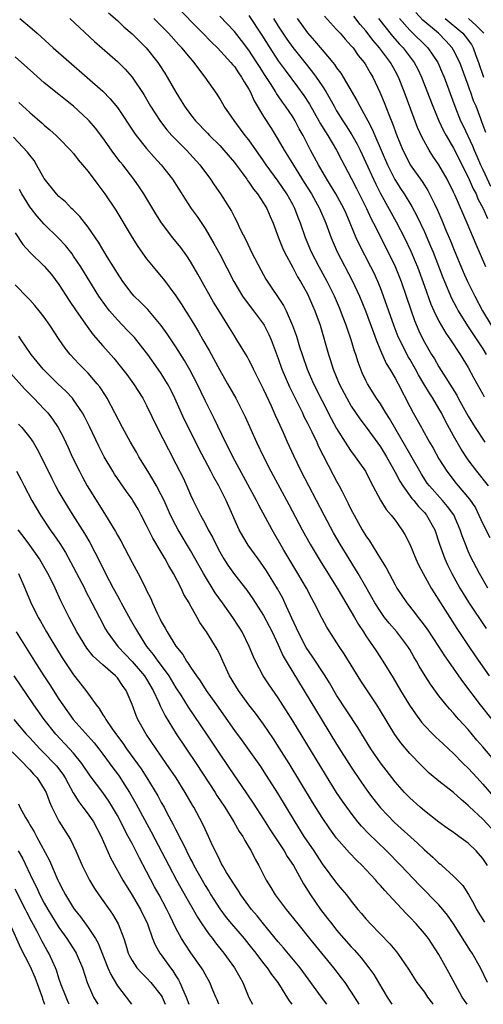
# Model space of a CAD drawing. Units: inches. Extents: x 2625000 to 2628000, y 1518000 to 1520980.
# Drawn here: x 2625506 to 2625569, y 1518000 to 1518135 of the extents above; entities that cross this region are included whole.
import ezdxf

# ---------------------------------------------------------------- set-up
doc = ezdxf.new("R2010")
doc.units = ezdxf.units.IN
doc.header["$MEASUREMENT"] = 0
doc.layers.add('LD26251518_2ft', color=132, linetype='Continuous')

msp = doc.modelspace()

# ---------------------------------------------------------------- linework, layer by layer
at = {"layer": 'LD26251518_2ft'}
for points, elevation in [([(2625526.87, 1518136.87), (2625530.71, 1518133), (2625531.84, 1518131.84), (2625532.69, 1518131), (2625534.53, 1518129), (2625534.73, 1518128.73), (2625535, 1518128.44), (2625535.58, 1518127.58), (2625536, 1518127), (2625536.34, 1518126.34), (2625537, 1518125.32), (2625537.17, 1518125), (2625537.73, 1518123.73), (2625539, 1518121.58), (2625540.02, 1518120.02), (2625541, 1518118.4), (2625541.8, 1518117), (2625542.27, 1518116.27), (2625543.09, 1518114.91), (2625544.57, 1518112.57), (2625545.54, 1518111), (2625546.65, 1518109), (2625547.51, 1518107), (2625548.24, 1518105), (2625549.07, 1518103.07), (2625551.14, 1518099.14), (2625552.13, 1518097), (2625552.93, 1518095), (2625554.02, 1518092.02), (2625554.41, 1518091), (2625555, 1518089.55), (2625555.78, 1518087.78), (2625556.26, 1518087), (2625557, 1518085.74), (2625557.41, 1518085), (2625559, 1518081.86), (2625559.46, 1518081), (2625560.03, 1518080.03), (2625560.59, 1518079), (2625560.75, 1518078.75), (2625561.72, 1518077), (2625562.19, 1518076.19), (2625563, 1518074.7), (2625564.06, 1518073), (2625565.35, 1518071.35), (2625567.19, 1518069.19), (2625567.98, 1518067.98), (2625568.47, 1518067), (2625569, 1518065.82), (2625569.94, 1518063.94)], 7962), ([(2625505.66, 1518135), (2625507, 1518133.88), (2625508.01, 1518133), (2625510.23, 1518131), (2625517, 1518125.06), (2625518.03, 1518124.03), (2625519, 1518122.82), (2625521.32, 1518119.32), (2625521.56, 1518119), (2625523, 1518117.23), (2625524.04, 1518116.04), (2625525, 1518115), (2625526.54, 1518113), (2625528.27, 1518110.27), (2625529.11, 1518109), (2625529.9, 1518107.9), (2625531, 1518106.28), (2625532.21, 1518104.21), (2625533, 1518102.73), (2625534.92, 1518099), (2625536.12, 1518097), (2625536.47, 1518096.47), (2625537.62, 1518095), (2625539, 1518093.14), (2625539.09, 1518093), (2625539.73, 1518091.73), (2625540.04, 1518091), (2625541, 1518088.46), (2625541.52, 1518087), (2625542.56, 1518084.56), (2625544.31, 1518081), (2625544.52, 1518080.52), (2625545, 1518079.61), (2625545.6, 1518078.4), (2625546.27, 1518077), (2625546.49, 1518076.49), (2625548.53, 1518072.53), (2625549, 1518071.63), (2625549.35, 1518071), (2625549.69, 1518070.31), (2625550.58, 1518068.58), (2625551, 1518067.73), (2625551.38, 1518067), (2625552.51, 1518065), (2625553, 1518064.17), (2625553.49, 1518063.49), (2625555, 1518061.02), (2625555.78, 1518059.78), (2625556.17, 1518059), (2625557, 1518057.43), (2625557.25, 1518057), (2625558.59, 1518055), (2625559.67, 1518053.67), (2625560.15, 1518053), (2625560.54, 1518052.54), (2625561.38, 1518051.38), (2625562.94, 1518049), (2625563.75, 1518047.75), (2625566.21, 1518044.21), (2625568.65, 1518041), (2625570.22, 1518039)], 7970), ([(2625512.47, 1518135), (2625515.87, 1518131.87), (2625519, 1518129.15), (2625520.08, 1518128.08), (2625521.04, 1518127), (2625522.62, 1518124.62), (2625523.55, 1518123), (2625524.9, 1518120.9), (2625525.78, 1518119.78), (2625526.47, 1518119), (2625527.71, 1518117.71), (2625528.44, 1518117), (2625530.29, 1518115), (2625531.76, 1518113), (2625532.25, 1518112.25), (2625533.11, 1518111), (2625534.61, 1518108.61), (2625535, 1518107.82), (2625535.29, 1518107.29), (2625535.82, 1518106.18), (2625536.61, 1518104.61), (2625537.37, 1518103), (2625538.61, 1518100.61), (2625539.32, 1518099.32), (2625541.71, 1518095.71), (2625542.08, 1518095), (2625542.98, 1518092.98), (2625543.51, 1518091.51), (2625543.93, 1518090.07), (2625544.28, 1518089), (2625544.98, 1518087), (2625545.84, 1518085), (2625547, 1518082.66), (2625548.25, 1518080.25), (2625549, 1518078.88), (2625550.47, 1518076.47), (2625551, 1518075.71), (2625551.3, 1518075.3), (2625551.54, 1518075), (2625552.94, 1518073), (2625553.62, 1518071.62), (2625553.97, 1518071), (2625555, 1518069.03), (2625555.76, 1518067.76), (2625556.46, 1518067), (2625557, 1518066.3), (2625557.94, 1518065), (2625558.33, 1518064.33), (2625559, 1518063.02), (2625559.83, 1518061), (2625560.2, 1518060.2), (2625560.82, 1518059), (2625561.93, 1518057), (2625562.34, 1518056.34), (2625563, 1518055.34), (2625563.2, 1518055), (2625565.46, 1518051.46), (2625567.08, 1518049), (2625567.85, 1518047.85), (2625568.67, 1518046.67), (2625569.87, 1518045)], 7968), ([(2625517.79, 1518135.79), (2625519, 1518134.75), (2625519.89, 1518133.89), (2625521, 1518132.93), (2625522.95, 1518131), (2625524.54, 1518129), (2625524.72, 1518128.72), (2625525.51, 1518127.51), (2625525.82, 1518127), (2625527, 1518124.91), (2625527.73, 1518123.73), (2625528.16, 1518123), (2625529, 1518121.86), (2625529.68, 1518121), (2625531.31, 1518119.31), (2625531.6, 1518119), (2625533, 1518117.61), (2625533.57, 1518117), (2625535, 1518115.3), (2625535.23, 1518115), (2625535.92, 1518114.08), (2625536.71, 1518113), (2625536.82, 1518112.82), (2625537, 1518112.6), (2625537.63, 1518111.63), (2625538.16, 1518111), (2625539, 1518109.72), (2625539.43, 1518109), (2625539.9, 1518107.9), (2625540.31, 1518107), (2625541.04, 1518105), (2625541.59, 1518103.59), (2625541.85, 1518103), (2625543, 1518100.92), (2625543.66, 1518099.66), (2625544.06, 1518099), (2625545, 1518097.3), (2625545.15, 1518097), (2625545.71, 1518095.71), (2625546.03, 1518095), (2625546.74, 1518093), (2625547.89, 1518089), (2625548.17, 1518088.17), (2625548.52, 1518087), (2625549.34, 1518085), (2625550.38, 1518083), (2625551, 1518081.94), (2625552.18, 1518080.18), (2625553.05, 1518079.05), (2625555, 1518076.36), (2625555.82, 1518075), (2625557, 1518072.9), (2625557.64, 1518071.64), (2625558.04, 1518071), (2625559.29, 1518069.29), (2625559.55, 1518069), (2625560.19, 1518068.19), (2625561, 1518067.35), (2625561.3, 1518067), (2625562.43, 1518065), (2625563.09, 1518063), (2625563.79, 1518061), (2625564.17, 1518060.17), (2625564.74, 1518059), (2625565.86, 1518057), (2625566.29, 1518056.28), (2625567.06, 1518055.06), (2625569.46, 1518051.46)], 7966), ([(2625569.7, 1518057), (2625568.53, 1518059), (2625567.33, 1518061.33), (2625567, 1518062.06), (2625566.61, 1518063), (2625566.17, 1518064.17), (2625565.92, 1518065), (2625565.03, 1518067.03), (2625564.19, 1518068.19), (2625563.5, 1518069), (2625561.7, 1518071), (2625561.4, 1518071.4), (2625560.6, 1518072.6), (2625560.37, 1518073), (2625559.17, 1518075.17), (2625556.24, 1518080.24), (2625555.75, 1518081), (2625555, 1518082.23), (2625554.46, 1518083), (2625553.2, 1518085), (2625553, 1518085.42), (2625552.51, 1518086.51), (2625551.95, 1518087.95), (2625551.63, 1518089), (2625551.46, 1518089.46), (2625551, 1518091), (2625550.47, 1518092.47), (2625550.31, 1518093), (2625549.91, 1518094.09), (2625549.4, 1518095.4), (2625548.71, 1518097), (2625547.71, 1518099), (2625546.61, 1518101), (2625545.58, 1518103), (2625544.74, 1518105), (2625544.06, 1518107), (2625543.75, 1518107.75), (2625543.28, 1518109), (2625543, 1518109.53), (2625542.18, 1518111), (2625541, 1518112.73), (2625539.34, 1518115), (2625539, 1518115.52), (2625537, 1518118.38), (2625536.5, 1518119), (2625535.86, 1518119.86), (2625534.97, 1518121.03), (2625533.61, 1518123), (2625533, 1518124.06), (2625532.64, 1518124.64), (2625531.03, 1518127), (2625530.12, 1518128.12), (2625529.51, 1518129), (2625529, 1518129.57), (2625527.82, 1518131), (2625527.41, 1518131.41), (2625525.98, 1518133), (2625525, 1518134), (2625523.98, 1518135)], 7964), ([(2625569.79, 1518071), (2625568.16, 1518073), (2625567, 1518074.59), (2625566.03, 1518076.03), (2625565, 1518077.85), (2625563.89, 1518079.89), (2625563.35, 1518081), (2625563, 1518081.62), (2625562.15, 1518083), (2625561.69, 1518083.69), (2625560.93, 1518085), (2625560.2, 1518086.2), (2625559.78, 1518087), (2625559, 1518088.36), (2625558.76, 1518088.76), (2625557.63, 1518091), (2625557.44, 1518091.44), (2625556.89, 1518092.89), (2625555.43, 1518097), (2625555, 1518098.11), (2625554.63, 1518099), (2625554.12, 1518100.12), (2625553.68, 1518101), (2625552.09, 1518104.09), (2625551.68, 1518105), (2625550.87, 1518107), (2625550.29, 1518108.29), (2625549.99, 1518109), (2625548.9, 1518111), (2625548.18, 1518112.18), (2625547.65, 1518113), (2625546.5, 1518115), (2625545.99, 1518115.99), (2625545.44, 1518117), (2625544.4, 1518119), (2625543.89, 1518119.89), (2625543.33, 1518121), (2625543, 1518121.54), (2625542.02, 1518123), (2625541.57, 1518123.57), (2625541, 1518124.44), (2625540.76, 1518124.76), (2625540.64, 1518125), (2625540.02, 1518125.98), (2625539.21, 1518127.21), (2625538.43, 1518128.43), (2625538.09, 1518129), (2625537, 1518130.67), (2625535.99, 1518131.99), (2625535, 1518133.23), (2625533, 1518135.33)], 7960), ([(2625537, 1518135.41), (2625538.75, 1518132.75), (2625539.85, 1518131), (2625541, 1518129.24), (2625541.95, 1518127.95), (2625543.66, 1518125.66), (2625544.49, 1518124.49), (2625545.28, 1518123.28), (2625546.58, 1518121), (2625546.72, 1518120.72), (2625547.48, 1518119.48), (2625547.8, 1518119), (2625549, 1518117), (2625549.66, 1518115.66), (2625551, 1518113.15), (2625551.72, 1518111.72), (2625553.08, 1518109), (2625553.69, 1518107.69), (2625554.05, 1518107), (2625556.06, 1518103), (2625557, 1518101.07), (2625557.82, 1518099), (2625558.52, 1518097), (2625559.14, 1518095.14), (2625559.67, 1518093.67), (2625560.26, 1518092.26), (2625560.84, 1518091), (2625561, 1518090.7), (2625562, 1518089), (2625562.39, 1518088.39), (2625563, 1518087.32), (2625565.43, 1518083.43), (2625565.65, 1518083), (2625567, 1518080.57), (2625567.97, 1518079), (2625569.27, 1518077)], 7958), ([(2625540.38, 1518135), (2625541, 1518133.98), (2625541.63, 1518133), (2625542.18, 1518132.18), (2625543, 1518131.05), (2625544.66, 1518129), (2625545.69, 1518127.69), (2625546.19, 1518127), (2625547, 1518125.78), (2625547.5, 1518125), (2625548.07, 1518124.07), (2625548.64, 1518123), (2625549, 1518122.38), (2625549.85, 1518121), (2625550.32, 1518120.32), (2625551.1, 1518119.1), (2625551.81, 1518117.81), (2625552.2, 1518117), (2625553, 1518115.3), (2625554.04, 1518113), (2625554.35, 1518112.35), (2625555, 1518111.04), (2625557.16, 1518107.16), (2625558.27, 1518105), (2625559.16, 1518103.16), (2625559.76, 1518101.76), (2625560.06, 1518101), (2625561, 1518098.37), (2625561.9, 1518095.9), (2625562.31, 1518095), (2625563, 1518093.56), (2625563.31, 1518093), (2625563.92, 1518091.92), (2625564.57, 1518091), (2625565.92, 1518089), (2625567, 1518087.22), (2625567.75, 1518085.75), (2625569, 1518083.57), (2625569.2, 1518083.2)], 7956), ([(2625543.59, 1518135), (2625545, 1518133.05), (2625545.98, 1518131.98), (2625547, 1518130.73), (2625548.46, 1518129), (2625548.7, 1518128.7), (2625549, 1518128.25), (2625549.55, 1518127.55), (2625551.77, 1518123.77), (2625552.16, 1518123), (2625553, 1518121.5), (2625553.25, 1518121), (2625553.86, 1518119.86), (2625554.21, 1518119), (2625555.07, 1518117), (2625555.96, 1518115), (2625556.97, 1518112.97), (2625557.74, 1518111.74), (2625558.22, 1518111), (2625559.28, 1518109.28), (2625559.98, 1518107.98), (2625561, 1518105.8), (2625561.86, 1518103.86), (2625562.21, 1518103), (2625563.53, 1518099.53), (2625563.75, 1518099), (2625564.73, 1518096.73), (2625565.42, 1518095.42), (2625565.65, 1518095), (2625566.92, 1518092.92), (2625569, 1518089.76), (2625569.45, 1518089)], 7954), ([(2625547.32, 1518135.32), (2625549, 1518133.53), (2625549.47, 1518133), (2625550.17, 1518132.17), (2625551, 1518131.29), (2625551.12, 1518131.12), (2625551.24, 1518131), (2625551.96, 1518129.96), (2625552.75, 1518129), (2625553, 1518128.61), (2625553.57, 1518127.57), (2625553.93, 1518127), (2625554.93, 1518124.93), (2625555.51, 1518123.51), (2625556.14, 1518121.86), (2625556.65, 1518120.64), (2625557.24, 1518119), (2625558.07, 1518117), (2625558.37, 1518116.37), (2625559.08, 1518115), (2625560.69, 1518112.69), (2625561, 1518112.18), (2625561.47, 1518111.47), (2625561.72, 1518111), (2625562.37, 1518109.63), (2625562.79, 1518108.79), (2625563.4, 1518107.4), (2625563.96, 1518106.04), (2625564.58, 1518104.58), (2625565, 1518103.5), (2625566.31, 1518100.31), (2625566.89, 1518099), (2625567.89, 1518097), (2625568.98, 1518095), (2625570.13, 1518093)], 7952), ([(2625569.4, 1518101), (2625568.69, 1518102.69), (2625568.08, 1518104.08), (2625566.86, 1518107), (2625565.21, 1518110.79), (2625565, 1518111.25), (2625564.12, 1518113), (2625563, 1518114.99), (2625562.18, 1518116.18), (2625561.66, 1518117), (2625560.71, 1518118.71), (2625560.08, 1518120.08), (2625558.24, 1518125), (2625557.45, 1518127), (2625557, 1518127.84), (2625556.35, 1518129), (2625554.86, 1518131), (2625553.99, 1518131.99), (2625553, 1518133.31), (2625552.21, 1518134.2), (2625551.34, 1518135.34)], 7950), ([(2625554.73, 1518135), (2625556.62, 1518132.62), (2625557.56, 1518131.56), (2625558.09, 1518131), (2625559.62, 1518129), (2625560.1, 1518128.1), (2625560.61, 1518127), (2625562.14, 1518123), (2625562.99, 1518120.99), (2625563.63, 1518119.63), (2625563.98, 1518119), (2625565, 1518117.26), (2625567, 1518113.31), (2625567.7, 1518111.7), (2625568.07, 1518111), (2625568.34, 1518110.34), (2625569.05, 1518109), (2625569.62, 1518107.62)], 7948), ([(2625557.62, 1518135), (2625559, 1518133.44), (2625561.48, 1518131), (2625562.84, 1518129), (2625563.5, 1518127.5), (2625563.7, 1518127), (2625565.15, 1518123), (2625565.96, 1518121), (2625566.31, 1518120.31), (2625567.59, 1518117.59), (2625567.82, 1518117), (2625568.18, 1518116.18), (2625568.68, 1518115), (2625569, 1518114.33), (2625570.04, 1518112.04)], 7946), ([(2625569.41, 1518119.41), (2625568.88, 1518120.88), (2625568.71, 1518121.29), (2625568.07, 1518123), (2625567.74, 1518123.74), (2625567.31, 1518125), (2625567.21, 1518125.21), (2625567, 1518125.87), (2625565.84, 1518129), (2625565, 1518130.69), (2625564.82, 1518131), (2625563.96, 1518131.96), (2625562.94, 1518133), (2625560.81, 1518134.81), (2625559.82, 1518135.82)], 7944), ([(2625563.86, 1518135), (2625566.25, 1518133), (2625566.6, 1518132.6), (2625567.44, 1518131.44), (2625567.7, 1518131), (2625568.06, 1518129.94), (2625568.42, 1518129), (2625569.09, 1518127)], 7942), ([(2625567.02, 1518135), (2625568.08, 1518134.08), (2625569, 1518133.15), (2625569.12, 1518133)], 7940), ([(2625571, 1518032.91), (2625569, 1518035.27), (2625568.19, 1518036.19), (2625567, 1518037.63), (2625565.74, 1518039), (2625565.39, 1518039.39), (2625565, 1518039.87), (2625564.45, 1518040.45), (2625563.98, 1518041), (2625563, 1518042.26), (2625561.84, 1518043.84), (2625561.1, 1518045), (2625560.3, 1518046.3), (2625559.93, 1518047), (2625559.57, 1518047.57), (2625559, 1518048.58), (2625558.74, 1518049), (2625557.22, 1518051), (2625556.19, 1518052.19), (2625555.57, 1518053), (2625555, 1518053.79), (2625554.21, 1518055), (2625553, 1518057.16), (2625551.94, 1518059), (2625551.59, 1518059.59), (2625550.7, 1518061), (2625549.47, 1518063), (2625548.58, 1518064.58), (2625547.28, 1518067), (2625545.19, 1518071), (2625544.16, 1518073), (2625543.13, 1518075.13), (2625542.28, 1518077), (2625541.72, 1518078.28), (2625541.26, 1518079.26), (2625541, 1518079.87), (2625540.64, 1518080.64), (2625540.07, 1518081.93), (2625539.38, 1518083.38), (2625539, 1518084.24), (2625537.62, 1518087), (2625537.42, 1518087.42), (2625537, 1518088.26), (2625536.74, 1518088.74), (2625535.35, 1518091), (2625535, 1518091.54), (2625534.13, 1518093), (2625533, 1518094.79), (2625532.16, 1518096.16), (2625530.01, 1518100.01), (2625529, 1518101.74), (2625528.5, 1518102.5), (2625527.66, 1518103.66), (2625526.59, 1518105), (2625525.04, 1518107.04), (2625524.26, 1518108.26), (2625522.61, 1518111), (2625521.97, 1518111.97), (2625521.26, 1518113), (2625519.72, 1518115), (2625519.39, 1518115.39), (2625518.52, 1518116.52), (2625517, 1518118.67), (2625515.99, 1518119.99), (2625515.15, 1518121), (2625515, 1518121.16), (2625513, 1518123), (2625511.88, 1518123.88), (2625511, 1518124.61), (2625509, 1518126.23), (2625507.51, 1518127.51), (2625505, 1518129.78)], 7972), ([(2625505.52, 1518123.52), (2625507, 1518122.13), (2625508.69, 1518120.69), (2625509, 1518120.39), (2625509.77, 1518119.77), (2625510.64, 1518119), (2625511, 1518118.64), (2625512.59, 1518117), (2625513, 1518116.52), (2625513.65, 1518115.65), (2625514.22, 1518115), (2625515, 1518114.05), (2625516.3, 1518112.3), (2625517, 1518111.39), (2625517.28, 1518111), (2625518.77, 1518108.77), (2625521, 1518105.04), (2625521.79, 1518103.79), (2625523, 1518102.08), (2625523.89, 1518101), (2625525, 1518099.69), (2625525.31, 1518099.31), (2625527, 1518097.05), (2625527.82, 1518095.82), (2625528.31, 1518095), (2625528.58, 1518094.58), (2625529.53, 1518093), (2625530.09, 1518092.09), (2625530.71, 1518091), (2625531.55, 1518089.55), (2625533, 1518086.86), (2625534.08, 1518085), (2625535.19, 1518083), (2625536.47, 1518080.47), (2625538.02, 1518077), (2625538.97, 1518075), (2625539.99, 1518073), (2625542.45, 1518068.45), (2625544.29, 1518065), (2625545.39, 1518063), (2625546.74, 1518060.74), (2625549.07, 1518057), (2625549.78, 1518055.78), (2625551.43, 1518053), (2625552, 1518052), (2625552.68, 1518051), (2625553, 1518050.49), (2625554.01, 1518049), (2625554.4, 1518048.4), (2625555.32, 1518047), (2625556.73, 1518044.73), (2625557.75, 1518043), (2625558.98, 1518040.98), (2625559.77, 1518039.77), (2625560.62, 1518038.63), (2625561, 1518038.2), (2625562.17, 1518037), (2625562.59, 1518036.59), (2625563, 1518036.22), (2625563.62, 1518035.62), (2625565, 1518034.36), (2625566.33, 1518033), (2625567, 1518032.36), (2625568.22, 1518031), (2625569, 1518030.16), (2625570.48, 1518028.48)], 7974), ([(2625570.14, 1518024.14), (2625569, 1518025.36), (2625567.12, 1518027.11), (2625567, 1518027.24), (2625566.04, 1518028.04), (2625565, 1518029.01), (2625563, 1518030.57), (2625561.67, 1518031.67), (2625560.64, 1518032.64), (2625559, 1518034.36), (2625557.8, 1518035.8), (2625556.95, 1518036.95), (2625555, 1518040.21), (2625554.51, 1518041), (2625552.32, 1518044.32), (2625550.01, 1518048.01), (2625549.35, 1518049), (2625547.65, 1518051.65), (2625547, 1518052.84), (2625545.93, 1518055), (2625545.59, 1518055.59), (2625544.86, 1518057), (2625543.7, 1518059), (2625541.79, 1518062.21), (2625540.17, 1518065), (2625538.36, 1518068.36), (2625538.05, 1518069), (2625534.79, 1518075), (2625534.2, 1518076.2), (2625533.78, 1518077), (2625532.22, 1518080.22), (2625531, 1518082.69), (2625529.9, 1518085), (2625528.9, 1518086.9), (2625528.17, 1518088.17), (2625527, 1518090.04), (2625525.82, 1518091.82), (2625525, 1518092.98), (2625523.15, 1518095.15), (2625522.15, 1518096.15), (2625521.29, 1518097), (2625521, 1518097.33), (2625519.75, 1518099), (2625519, 1518100.13), (2625517.61, 1518102.39), (2625516.4, 1518104.4), (2625515, 1518106.42), (2625513.88, 1518107.88), (2625512.88, 1518108.88), (2625512.74, 1518109), (2625511.9, 1518109.9), (2625511, 1518110.66), (2625510.67, 1518111), (2625509, 1518113.12), (2625507.95, 1518115), (2625507.59, 1518115.59), (2625507, 1518116.3), (2625506.72, 1518116.72), (2625504.76, 1518118.76)], 7976), ([(2625569.66, 1518019), (2625569, 1518019.97), (2625568.11, 1518021), (2625567, 1518022.05), (2625565.71, 1518023), (2625565.29, 1518023.29), (2625565, 1518023.51), (2625564.13, 1518024.13), (2625563, 1518024.96), (2625561, 1518026.52), (2625560.43, 1518027), (2625559, 1518028.27), (2625558.3, 1518029), (2625557, 1518030.45), (2625555, 1518033.08), (2625553.69, 1518035), (2625552.44, 1518037), (2625551.91, 1518037.91), (2625549, 1518042.35), (2625548.02, 1518044.02), (2625547.41, 1518045), (2625545.67, 1518047.67), (2625544.85, 1518048.85), (2625543.75, 1518051), (2625543.52, 1518051.53), (2625542.89, 1518052.89), (2625541.92, 1518055), (2625541.62, 1518055.62), (2625540.9, 1518056.9), (2625539.39, 1518059.39), (2625539, 1518059.98), (2625538.24, 1518061), (2625536.89, 1518062.89), (2625536.14, 1518064.14), (2625535.68, 1518065), (2625533.86, 1518069), (2625532.86, 1518071), (2625532.18, 1518072.18), (2625531.79, 1518073), (2625530.13, 1518076.13), (2625528.8, 1518078.8), (2625528.15, 1518080.15), (2625526.88, 1518083), (2625526.25, 1518084.25), (2625525.85, 1518085), (2625525, 1518086.39), (2625524.59, 1518087), (2625523.16, 1518089), (2625523, 1518089.23), (2625521.32, 1518091.32), (2625520.35, 1518092.35), (2625519, 1518093.75), (2625517.93, 1518095), (2625517.52, 1518095.52), (2625516.48, 1518097), (2625515.22, 1518099), (2625513.99, 1518101), (2625513, 1518102.49), (2625512.79, 1518102.79), (2625511.91, 1518103.91), (2625510.95, 1518104.95), (2625509, 1518106.84), (2625507.98, 1518107.98), (2625507.18, 1518109), (2625507, 1518109.24), (2625505.92, 1518111), (2625505.61, 1518111.61)], 7978), ([(2625505, 1518105.68), (2625506.07, 1518104.07), (2625507.01, 1518103.01), (2625509, 1518101.08), (2625509.96, 1518099.96), (2625511, 1518098.61), (2625512.41, 1518096.41), (2625513.35, 1518095), (2625514.84, 1518092.84), (2625515.7, 1518091.7), (2625517, 1518090.18), (2625518.49, 1518088.49), (2625519.4, 1518087.4), (2625520.28, 1518086.28), (2625521.22, 1518085), (2625522.49, 1518083), (2625523, 1518082.02), (2625524.44, 1518079), (2625525.97, 1518075.97), (2625527, 1518074.04), (2625528.03, 1518072.03), (2625528.65, 1518070.65), (2625529, 1518069.8), (2625529.36, 1518069), (2625529.92, 1518067.92), (2625530.37, 1518067), (2625531, 1518065.84), (2625531.43, 1518065), (2625531.99, 1518063.99), (2625532.46, 1518063), (2625533, 1518061.99), (2625533.58, 1518061), (2625534.13, 1518060.13), (2625535, 1518058.86), (2625536.7, 1518056.7), (2625537.52, 1518055.52), (2625539, 1518053.25), (2625539.78, 1518051.78), (2625540.18, 1518051), (2625541, 1518049.22), (2625541.68, 1518047.68), (2625542.07, 1518047), (2625547, 1518038.86), (2625549, 1518035.63), (2625551, 1518032.47), (2625552.4, 1518030.4), (2625553.38, 1518029), (2625554.07, 1518028.07), (2625555, 1518026.9), (2625556.91, 1518024.91), (2625560.07, 1518022.07), (2625561, 1518021.18), (2625562.16, 1518020.16), (2625563, 1518019.34), (2625563.19, 1518019.19), (2625563.41, 1518019), (2625565, 1518017.55), (2625566.25, 1518016.25), (2625567.02, 1518015.02), (2625567.77, 1518013.77), (2625568.13, 1518013), (2625569.23, 1518011.23)], 7980), ([(2625569.63, 1518003), (2625568.68, 1518005), (2625567.56, 1518007), (2625567.33, 1518007.33), (2625566.54, 1518008.54), (2625565.01, 1518011.01), (2625564.19, 1518012.19), (2625563.54, 1518013), (2625563, 1518013.62), (2625560.32, 1518016.32), (2625557.78, 1518019), (2625555.83, 1518021), (2625553.38, 1518023.38), (2625552.41, 1518024.41), (2625551.92, 1518025), (2625551, 1518026.17), (2625550.39, 1518027), (2625549.81, 1518027.81), (2625549, 1518029.03), (2625547.47, 1518031.47), (2625543, 1518038.83), (2625541, 1518041.96), (2625539.75, 1518043.75), (2625538.95, 1518045), (2625537.88, 1518047), (2625537.6, 1518047.6), (2625537.04, 1518049), (2625536.07, 1518051), (2625535.67, 1518051.67), (2625534.8, 1518053), (2625533.37, 1518055), (2625532.36, 1518056.36), (2625530.76, 1518059), (2625529, 1518062.15), (2625527.32, 1518065), (2625527, 1518065.57), (2625526.26, 1518067), (2625525.38, 1518069), (2625525, 1518069.79), (2625524.36, 1518071), (2625523.87, 1518071.87), (2625523.15, 1518073), (2625521.95, 1518075), (2625521.61, 1518075.61), (2625520.79, 1518077), (2625519.68, 1518079), (2625518.66, 1518081), (2625517.6, 1518083), (2625517.37, 1518083.37), (2625516.58, 1518084.58), (2625516.25, 1518085), (2625515, 1518086.44), (2625513.72, 1518087.72), (2625512.55, 1518089), (2625511.86, 1518089.86), (2625511.04, 1518091.04), (2625509.75, 1518093), (2625509, 1518094.1), (2625508.31, 1518095), (2625507.71, 1518095.71), (2625507, 1518096.47), (2625506.75, 1518096.75), (2625505, 1518098.55)], 7982), ([(2625566.86, 1518000), (2625566.5, 1518000.5), (2625566.17, 1518001), (2625564.37, 1518004.37), (2625563, 1518006.82), (2625561.56, 1518009), (2625561, 1518009.72), (2625559.89, 1518011), (2625559, 1518011.94), (2625558.47, 1518012.47), (2625556.16, 1518015), (2625555.59, 1518015.59), (2625555, 1518016.29), (2625554.65, 1518016.65), (2625554.36, 1518017), (2625553, 1518018.47), (2625552.49, 1518019), (2625551.73, 1518019.73), (2625550.76, 1518020.76), (2625549, 1518022.77), (2625548.05, 1518024.05), (2625547, 1518025.59), (2625545.69, 1518027.69), (2625542.48, 1518033), (2625541.15, 1518035.15), (2625540.36, 1518036.36), (2625539, 1518038.36), (2625537.88, 1518039.88), (2625537, 1518041.02), (2625535.55, 1518043), (2625534.32, 1518045), (2625533.41, 1518047), (2625533, 1518047.95), (2625532.66, 1518048.66), (2625531.19, 1518051), (2625530.3, 1518052.3), (2625529.92, 1518053), (2625528.86, 1518054.86), (2625528.8, 1518055), (2625528.11, 1518056.11), (2625527.72, 1518057), (2625526.66, 1518059), (2625526.04, 1518060.04), (2625525.53, 1518061), (2625525, 1518061.91), (2625523.84, 1518063.84), (2625523, 1518065.58), (2625522.27, 1518067), (2625521.82, 1518067.82), (2625521.13, 1518069), (2625521, 1518069.2), (2625520.24, 1518070.24), (2625519.42, 1518071.42), (2625518.61, 1518072.61), (2625518.37, 1518073), (2625517.18, 1518075), (2625516.45, 1518076.45), (2625515.16, 1518079.16), (2625514.5, 1518080.5), (2625514.21, 1518081), (2625513, 1518082.79), (2625512.84, 1518083), (2625511.96, 1518083.96), (2625510.84, 1518085), (2625508.84, 1518087), (2625507.22, 1518089), (2625505.81, 1518091), (2625505.49, 1518091.49)], 7984), ([(2625504.41, 1518086.41), (2625506.28, 1518084.28), (2625507.57, 1518083), (2625509, 1518081.51), (2625509.46, 1518081), (2625510.14, 1518080.14), (2625510.89, 1518079), (2625511.62, 1518077.62), (2625512.26, 1518076.26), (2625512.83, 1518075), (2625513.79, 1518073), (2625514.21, 1518072.21), (2625514.88, 1518071), (2625517, 1518067.58), (2625517.38, 1518067), (2625518.76, 1518064.76), (2625519, 1518064.27), (2625519.46, 1518063.46), (2625521, 1518060.52), (2625521.85, 1518059), (2625522.69, 1518057.31), (2625522.91, 1518056.91), (2625523, 1518056.68), (2625523.56, 1518055.56), (2625523.79, 1518055), (2625524.42, 1518053.58), (2625524.82, 1518052.82), (2625525, 1518052.44), (2625525.53, 1518051.53), (2625525.79, 1518051), (2625527, 1518049.06), (2625527.93, 1518047.93), (2625528.47, 1518047), (2625528.7, 1518046.7), (2625529, 1518046.19), (2625529.8, 1518045), (2625530.31, 1518044.31), (2625531.16, 1518043), (2625532.58, 1518041), (2625535, 1518037.52), (2625536.07, 1518036.07), (2625538.56, 1518032.56), (2625539.35, 1518031.35), (2625540.9, 1518028.9), (2625543.26, 1518025), (2625544.53, 1518023), (2625545.87, 1518021), (2625547, 1518019.26), (2625549, 1518016.57), (2625549.73, 1518015.73), (2625550.33, 1518015), (2625551, 1518014.12), (2625551.91, 1518013), (2625552.42, 1518012.42), (2625553, 1518011.69), (2625553.62, 1518011), (2625556.3, 1518008.3), (2625557.18, 1518007.18), (2625557.32, 1518007), (2625558.81, 1518004.81), (2625559.99, 1518003), (2625561, 1518001.65), (2625561.44, 1518001), (2625562.11, 1518000.11), (2625562.19, 1518000)], 7986), ([(2625505.47, 1518079.48), (2625505.9, 1518079), (2625507, 1518077.64), (2625507.45, 1518077), (2625508.04, 1518076.04), (2625508.58, 1518075), (2625510.02, 1518072.02), (2625510.54, 1518071), (2625511, 1518070.16), (2625511.66, 1518069), (2625512.16, 1518068.16), (2625512.88, 1518067), (2625514.49, 1518064.49), (2625515.24, 1518063.24), (2625516.58, 1518060.58), (2625517.35, 1518059), (2625518.42, 1518057), (2625519, 1518055.95), (2625519.35, 1518055.35), (2625519.52, 1518055), (2625520.76, 1518052.76), (2625521.48, 1518051.48), (2625521.73, 1518051), (2625522.98, 1518049), (2625523.9, 1518047.9), (2625524.55, 1518047), (2625525, 1518046.41), (2625526.02, 1518045), (2625527, 1518043.36), (2625527.66, 1518042.34), (2625528.69, 1518040.69), (2625531.17, 1518037), (2625533, 1518034.24), (2625535, 1518031.31), (2625535.95, 1518029.95), (2625537.57, 1518027.57), (2625539, 1518025.34), (2625539.9, 1518023.9), (2625541.8, 1518021), (2625542.23, 1518020.23), (2625543.08, 1518019), (2625544.48, 1518016.48), (2625545.41, 1518015), (2625546.79, 1518013), (2625547.76, 1518011.76), (2625548.32, 1518011), (2625549, 1518010.16), (2625549.99, 1518009), (2625551, 1518007.85), (2625551.42, 1518007.42), (2625552.35, 1518006.35), (2625553.42, 1518005), (2625554.08, 1518004.08), (2625554.74, 1518003), (2625555.91, 1518001), (2625556.53, 1518000)], 7988), ([(2625505.21, 1518073), (2625505.83, 1518071.83), (2625506.25, 1518071), (2625507.31, 1518069), (2625508.49, 1518067), (2625509.8, 1518065), (2625510.3, 1518064.3), (2625511.11, 1518063.11), (2625511.88, 1518061.88), (2625512.6, 1518060.6), (2625514.48, 1518057), (2625514.65, 1518056.65), (2625515.52, 1518055), (2625516.53, 1518053), (2625517.39, 1518051.39), (2625517.62, 1518051), (2625519.08, 1518049), (2625521, 1518046.96), (2625522.71, 1518045), (2625523, 1518044.54), (2625523.91, 1518043), (2625524.68, 1518041.32), (2625524.86, 1518040.86), (2625525.52, 1518039.52), (2625527.05, 1518037.05), (2625529.76, 1518033), (2625532.38, 1518029), (2625532.62, 1518028.62), (2625533.69, 1518027), (2625534.95, 1518025), (2625535.68, 1518023.68), (2625536.14, 1518023), (2625536.42, 1518022.42), (2625537, 1518021.51), (2625537.3, 1518021), (2625537.86, 1518019.86), (2625538.35, 1518019), (2625539.34, 1518017), (2625539.98, 1518015.98), (2625540.57, 1518015), (2625542.09, 1518013), (2625542.5, 1518012.5), (2625543.67, 1518011), (2625545.29, 1518009), (2625548.58, 1518005), (2625549.64, 1518003.64), (2625550.11, 1518003), (2625551, 1518001.66), (2625552.03, 1518000.03), (2625552.05, 1518000)], 7990), ([(2625547.67, 1518000), (2625546.91, 1518001), (2625545.46, 1518003), (2625543.99, 1518005), (2625543.55, 1518005.55), (2625541.73, 1518007.73), (2625541, 1518008.56), (2625539, 1518011), (2625538.12, 1518012.12), (2625537.35, 1518013), (2625535.88, 1518015), (2625535.55, 1518015.55), (2625535, 1518016.37), (2625534.76, 1518016.76), (2625534.6, 1518017), (2625533.93, 1518018.07), (2625533.38, 1518019), (2625533.26, 1518019.26), (2625533, 1518019.72), (2625532.6, 1518020.6), (2625532.37, 1518021), (2625531.84, 1518022.16), (2625531.47, 1518023), (2625531, 1518023.98), (2625530.69, 1518024.69), (2625529.47, 1518027), (2625529.29, 1518027.29), (2625528.29, 1518029), (2625527.03, 1518031), (2625525.69, 1518033), (2625524.29, 1518035), (2625522.94, 1518037), (2625521.8, 1518039), (2625521.55, 1518039.55), (2625521, 1518041.06), (2625520.21, 1518043), (2625519.68, 1518043.68), (2625519, 1518044.73), (2625518.76, 1518045), (2625517, 1518046.48), (2625515.68, 1518047.68), (2625514.8, 1518048.8), (2625513.44, 1518051), (2625512.38, 1518053), (2625511.28, 1518055.28), (2625510.48, 1518057), (2625509.97, 1518058.03), (2625509.47, 1518059), (2625508.58, 1518060.58), (2625508.33, 1518061), (2625507, 1518062.9), (2625506.11, 1518064.11), (2625505.43, 1518065)], 7992), ([(2625505.45, 1518059), (2625506.35, 1518057), (2625507.13, 1518055.13), (2625508.17, 1518053), (2625508.48, 1518052.48), (2625509.3, 1518051), (2625509.75, 1518050.25), (2625511.45, 1518047.45), (2625512.24, 1518046.24), (2625513, 1518045.11), (2625514.67, 1518043), (2625516.09, 1518041), (2625516.5, 1518040.5), (2625517, 1518039.67), (2625517.27, 1518039.27), (2625517.4, 1518039), (2625518.29, 1518037.71), (2625519, 1518036.74), (2625519.75, 1518035.75), (2625520.24, 1518035), (2625522.23, 1518032.23), (2625523.01, 1518031), (2625524.54, 1518028.54), (2625525, 1518027.66), (2625525.38, 1518027), (2625525.78, 1518026.22), (2625526.64, 1518024.64), (2625527, 1518023.88), (2625527.31, 1518023.31), (2625527.44, 1518023), (2625527.99, 1518021.99), (2625528.44, 1518021), (2625529, 1518019.9), (2625529.32, 1518019.32), (2625529.46, 1518019), (2625530.04, 1518017.96), (2625530.58, 1518017), (2625531, 1518016.28), (2625531.5, 1518015.5), (2625531.8, 1518015), (2625533, 1518013.08), (2625533.89, 1518011.89), (2625534.62, 1518011), (2625536.34, 1518009), (2625537, 1518008.19), (2625537.94, 1518007), (2625539, 1518005.61), (2625539.5, 1518005), (2625540.1, 1518004.1), (2625540.94, 1518003), (2625542.49, 1518000.49), (2625542.88, 1518000)], 7994), ([(2625505.14, 1518051), (2625507.65, 1518047), (2625508.92, 1518045), (2625509.75, 1518043.75), (2625511, 1518041.78), (2625511.52, 1518041), (2625512.95, 1518039), (2625515.81, 1518035.81), (2625516.45, 1518035), (2625517, 1518034.28), (2625518.38, 1518032.38), (2625519, 1518031.56), (2625519.23, 1518031.23), (2625520.03, 1518030.03), (2625520.67, 1518029), (2625521.52, 1518027.52), (2625523.63, 1518023.63), (2625526.02, 1518019), (2625527.08, 1518017), (2625528.49, 1518014.49), (2625529.37, 1518013), (2625529.95, 1518011.95), (2625530.57, 1518011), (2625531.55, 1518009.55), (2625532, 1518009), (2625532.42, 1518008.42), (2625533.58, 1518007), (2625535.04, 1518005), (2625535.74, 1518003.74), (2625536.18, 1518003), (2625537, 1518000.95), (2625537.47, 1518000)], 7996), ([(2625532.88, 1518000), (2625532.63, 1518000.63), (2625532.45, 1518001), (2625532.06, 1518001.94), (2625531.64, 1518003), (2625531, 1518004.12), (2625530.7, 1518004.7), (2625530.51, 1518005), (2625529.06, 1518007.06), (2625528.25, 1518008.25), (2625527.78, 1518009), (2625527, 1518010.43), (2625526.16, 1518012.16), (2625525.77, 1518013), (2625524.7, 1518015), (2625524.09, 1518016.09), (2625523, 1518018.19), (2625522.01, 1518020.01), (2625521, 1518022.03), (2625520.65, 1518022.65), (2625520.49, 1518023), (2625519.96, 1518023.96), (2625519.46, 1518025), (2625519, 1518025.87), (2625518.35, 1518027), (2625517.82, 1518027.82), (2625517, 1518029.02), (2625515.29, 1518031.29), (2625514.14, 1518033), (2625513, 1518034.39), (2625512.46, 1518035), (2625510.57, 1518037), (2625508.98, 1518039), (2625507.57, 1518041), (2625504.87, 1518045)], 7998), ([(2625504.84, 1518039), (2625506.51, 1518037), (2625507, 1518036.49), (2625508.38, 1518035), (2625509, 1518034.39), (2625510.35, 1518033), (2625510.65, 1518032.65), (2625511.52, 1518031.52), (2625511.85, 1518031), (2625512.24, 1518030.24), (2625512.95, 1518028.95), (2625513.71, 1518027.71), (2625514.27, 1518027), (2625515, 1518026.03), (2625515.72, 1518025), (2625516.77, 1518023), (2625518.05, 1518020.05), (2625519.76, 1518017), (2625521, 1518014.96), (2625522.14, 1518013), (2625523.11, 1518011), (2625523.82, 1518009), (2625524.15, 1518008.15), (2625524.82, 1518007), (2625525, 1518006.77), (2625526.26, 1518005), (2625526.58, 1518004.58), (2625527, 1518003.88), (2625527.36, 1518003.36), (2625527.53, 1518003), (2625527.89, 1518002.11), (2625528.4, 1518001), (2625528.78, 1518000)], 8000), ([(2625503, 1518036.15), (2625506.19, 1518033), (2625506.56, 1518032.56), (2625507, 1518032.11), (2625507.52, 1518031.52), (2625508.03, 1518031), (2625509, 1518029.47), (2625509.26, 1518029), (2625509.71, 1518027.71), (2625510.04, 1518027), (2625511, 1518025.08), (2625512.56, 1518022.56), (2625513.29, 1518021), (2625514.16, 1518019), (2625515.18, 1518017), (2625515.87, 1518015.87), (2625516.45, 1518015), (2625518.33, 1518012.33), (2625519.11, 1518011), (2625519.86, 1518009), (2625520.14, 1518008.14), (2625520.48, 1518007), (2625520.64, 1518006.64), (2625521, 1518005.98), (2625521.65, 1518005), (2625522.29, 1518004.29), (2625523, 1518003.63), (2625523.58, 1518003), (2625525, 1518001.2), (2625525.11, 1518001), (2625525.52, 1518000)], 8002), ([(2625505.46, 1518027.46), (2625505.67, 1518027), (2625506.42, 1518025.58), (2625506.86, 1518024.86), (2625507, 1518024.59), (2625507.6, 1518023.6), (2625507.91, 1518023), (2625509.69, 1518019.69), (2625510.86, 1518017), (2625511, 1518016.71), (2625511.6, 1518015.6), (2625511.9, 1518015), (2625512.33, 1518014.33), (2625513, 1518013.16), (2625513.11, 1518013), (2625513.96, 1518011.96), (2625515, 1518010.53), (2625516.02, 1518009), (2625516.38, 1518008.38), (2625517.7, 1518005), (2625518.08, 1518004.08), (2625519, 1518002.54), (2625520.21, 1518001), (2625520.91, 1518000)], 8004), ([(2625505.43, 1518021), (2625506.01, 1518020.01), (2625507.44, 1518017), (2625507.97, 1518015.97), (2625508.39, 1518015), (2625509, 1518013.84), (2625509.48, 1518013), (2625511, 1518010.52), (2625512.1, 1518009), (2625513.23, 1518007.23), (2625513.36, 1518007), (2625514.21, 1518005), (2625514.88, 1518003), (2625515.74, 1518001), (2625516.32, 1518000)], 8006), ([(2625512.42, 1518000), (2625512.28, 1518000.28), (2625511.97, 1518001), (2625511.32, 1518002.68), (2625511, 1518003.57), (2625510.66, 1518004.66), (2625510.52, 1518005), (2625510.1, 1518005.9), (2625509.62, 1518007), (2625509.39, 1518007.39), (2625508.68, 1518008.68), (2625508.03, 1518009.97), (2625507.3, 1518011.3), (2625506.61, 1518012.61), (2625506.42, 1518013), (2625505, 1518015.76)], 8008), ([(2625504.27, 1518011), (2625505.75, 1518007.75), (2625507, 1518005.27), (2625507.71, 1518003.71), (2625508.71, 1518001), (2625508.77, 1518000.77), (2625509.03, 1518000)], 8010)]:
    msp.add_lwpolyline(points, dxfattribs=dict(at, elevation=elevation))

doc.saveas('drawing.dxf')
